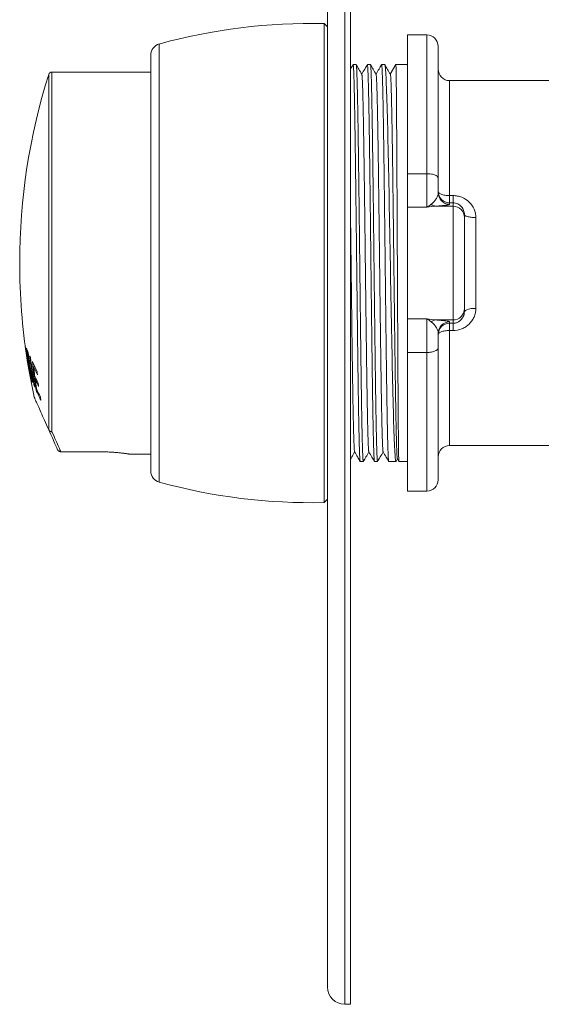
# Model space of a CAD drawing. Units: millimetres. Extents: x -141 to 359, y 9 to 279.
# Drawn here: x -141 to -96, y 149 to 235 of the extents above; entities that cross this region are included whole.
import ezdxf

# ---------------------------------------------------------------- set-up
doc = ezdxf.new("R2010")
doc.units = ezdxf.units.MM

msp = doc.modelspace()

# ---------------------------------------------------------------- linework, layer by layer
at = {"color": 8, "linetype": 'Continuous', "lineweight": 0}
for p, q in [((-112.875, 278.934), (-112.875, 148.934)), ((-129.141, 233.143), (-129.141, 194.725)), ((-105.675, 221.772), (-105.675, 233.934)), ((-138.543, 230.684), (-138.543, 199.148)), ((-138.829, 199.318), (-138.829, 230.474)), ((-103.675, 229.934), (-103.675, 219.846)), ((-107.375, 221.772), (-105.675, 221.772)), ((-105.675, 218.833), (-105.675, 221.772)), ((-103.675, 219.846), (-103.375, 219.846)), ((-103.675, 219.846), (-103.675, 219.216)), ((-103.375, 219.846), (-103.375, 219.216)), ((-105.675, 218.833), (-107.375, 218.833)), ((-103.375, 218.927), (-104.885, 218.927)), ((-103.675, 219.216), (-103.675, 219.089)), ((-103.375, 219.216), (-103.675, 219.216)), ((-103.375, 218.927), (-103.375, 219.216)), ((-103.375, 208.941), (-103.375, 218.927)), ((-101.375, 217.928), (-101.375, 209.94)), ((-107.375, 209.035), (-105.675, 209.035)), ((-105.675, 206.096), (-105.675, 209.035)), ((-103.375, 208.941), (-104.885, 208.941)), ((-103.675, 208.78), (-103.675, 208.652)), ((-103.675, 208.652), (-103.375, 208.652)), ((-103.675, 208.023), (-103.675, 208.652)), ((-103.375, 208.652), (-103.375, 208.941)), ((-103.375, 208.023), (-103.375, 208.652)), ((-103.675, 208.023), (-103.675, 197.934)), ((-103.375, 208.023), (-103.675, 208.023)), ((-140.752, 205.769), (-140.759, 205.769)), ((-140.622, 205.968), (-140.678, 205.968)), ((-105.675, 206.096), (-107.375, 206.096)), ((-105.675, 193.934), (-105.675, 206.096)), ((-140.457, 204.806), (-140.505, 204.806)), ((-140.244, 203.537), (-140.29, 203.537))]:
    msp.add_line(p, q, dxfattribs=at)
at = {"color": 7, "linetype": 'Continuous', "lineweight": 15}
for p, q in [((-112.375, 278.934), (-112.375, 148.934)), ((-114.375, 277.434), (-114.375, 150.434)), ((-114.375, 234.634), (-114.675, 234.934)), ((-114.675, 234.934), (-114.675, 192.934)), ((-105.675, 233.934), (-107.375, 233.934)), ((-107.375, 233.934), (-107.375, 221.772)), ((-104.675, 232.934), (-104.675, 221.381)), ((-129.875, 232.179), (-129.875, 195.689)), ((-129.875, 230.684), (-138.543, 230.684)), ((-111.865, 231.334), (-112.136, 231.334)), ((-110.615, 231.334), (-110.886, 231.334)), ((-109.365, 231.334), (-109.636, 231.334)), ((-108.875, 230.487), (-108.386, 231.334)), ((-107.375, 231.334), (-108.386, 231.334)), ((-94.374, 229.934), (-103.675, 229.934)), ((-107.375, 221.772), (-107.375, 218.833)), ((-104.675, 221.381), (-104.675, 220.087)), ((-107.375, 218.833), (-107.375, 209.035)), ((-102.375, 218.177), (-102.375, 217.929)), ((-102.375, 217.929), (-102.375, 209.94)), ((-102.375, 209.94), (-102.375, 209.691)), ((-107.375, 209.035), (-107.375, 206.096)), ((-102.375, 209.691), (-102.378, 209.657)), ((-104.675, 207.781), (-104.675, 206.488)), ((-104.675, 206.488), (-104.675, 194.934)), ((-140.841, 206.352), (-140.846, 206.352)), ((-140.649, 206.082), (-140.727, 206.082)), ((-107.375, 206.096), (-107.375, 193.934)), ((-140.623, 204.988), (-140.632, 204.988)), ((-140.577, 204.732), (-140.6, 204.732)), ((-140.569, 204.684), (-140.579, 204.684)), ((-140.476, 204.938), (-140.563, 204.938)), ((-140.525, 205.41), (-140.554, 205.41)), ((-140.531, 205.093), (-140.486, 205.093)), ((-140.486, 205.095), (-140.529, 205.095)), ((-140.051, 204.835), (-140.155, 204.835)), ((-140.406, 203.83), (-140.419, 203.83)), ((-140.329, 204.191), (-140.359, 204.191)), ((-140.323, 203.82), (-140.272, 203.82)), ((-139.935, 203.78), (-140.031, 203.78)), ((-140.263, 203.756), (-140.382, 203.756)), ((-140.069, 203.164), (-140.104, 203.164)), ((-139.852, 202.797), (-139.936, 202.797)), ((-138.823, 199.304), (-138.829, 199.318)), ((-103.675, 197.934), (-94.375, 197.934)), ((-134.375, 197.387), (-137.773, 197.387)), ((-131.777, 197.184), (-129.875, 197.184)), ((-111.511, 196.534), (-111.239, 196.534)), ((-110.261, 196.534), (-109.99, 196.534)), ((-109.011, 196.534), (-108.379, 196.534)), ((-108.369, 196.543), (-108.248, 196.752)), ((-108.252, 196.759), (-108.124, 196.537)), ((-108.122, 196.534), (-107.375, 196.534)), ((-107.375, 193.934), (-105.675, 193.934)), ((-114.675, 192.934), (-114.375, 193.234)), ((-112.875, 148.934), (-112.375, 148.934))]:
    msp.add_line(p, q, dxfattribs=at)
at = {"color": 7, "linetype": 'Continuous', "lineweight": 15, "flags": 128}
for points in [[(-108.369, 196.543), (-108.382, 196.535), (-108.395, 196.558), (-108.408, 196.613), (-108.422, 196.699), (-108.435, 196.817), (-108.448, 196.962), (-108.461, 197.135), (-108.474, 197.339), (-108.488, 197.571), (-108.501, 197.831), (-108.514, 198.119), (-108.527, 198.434), (-108.54, 198.776), (-108.553, 199.155), (-108.567, 199.562), (-108.58, 199.995), (-108.593, 200.453), (-108.606, 200.92), (-108.619, 201.409), (-108.632, 201.924), (-108.646, 202.46), (-108.659, 203.011), (-108.672, 203.581), (-108.685, 204.174), (-108.698, 204.783), (-108.711, 205.406), (-108.724, 206.044), (-108.737, 206.695), (-108.75, 207.359), (-108.763, 208.054), (-108.777, 208.76), (-108.79, 209.475), (-108.804, 210.198), (-108.817, 210.906), (-108.83, 211.618), (-108.843, 212.339), (-108.856, 213.063), (-108.869, 213.784), (-108.882, 214.504), (-108.895, 215.229), (-108.908, 215.952), (-108.921, 216.668), (-108.934, 217.38), (-108.947, 218.086), (-108.96, 218.785), (-108.974, 219.494), (-108.987, 220.195), (-109, 220.884), (-109.014, 221.559), (-109.027, 222.201), (-109.04, 222.828), (-109.053, 223.444), (-109.066, 224.043), (-109.079, 224.623), (-109.092, 225.184), (-109.105, 225.727), (-109.118, 226.248), (-109.132, 226.762), (-109.145, 227.253), (-109.159, 227.72), (-109.172, 228.162), (-109.185, 228.564), (-109.198, 228.942), (-109.211, 229.296), (-109.224, 229.623), (-109.237, 229.922), (-109.25, 230.192), (-109.263, 230.437), (-109.276, 230.652), (-109.291, 230.858), (-109.305, 231.027), (-109.32, 231.159), (-109.335, 231.256), (-109.349, 231.314), (-109.364, 231.334), (-109.364, 231.334)], [(-140.599, 204.732), (-140.635, 204.942), (-140.649, 205.027)], [(-140.6, 204.732), (-140.582, 204.628), (-140.575, 204.587)], [(-138.829, 199.318), (-138.927, 199.536), (-139.021, 199.748), (-139.111, 199.951), (-139.198, 200.147), (-139.282, 200.335), (-139.362, 200.514), (-139.438, 200.686), (-139.511, 200.848), (-139.579, 201.002), (-139.644, 201.147), (-139.704, 201.283), (-139.761, 201.41), (-139.813, 201.528), (-139.861, 201.636), (-139.905, 201.735), (-139.945, 201.824), (-139.98, 201.903), (-140.011, 201.973), (-140.038, 202.033), (-140.06, 202.083), (-140.078, 202.123), (-140.091, 202.153), (-140.1, 202.173), (-140.105, 202.183), (-140.105, 202.184)], [(-138.051, 197.569), (-138.085, 197.647), (-138.126, 197.738), (-138.172, 197.84), (-138.223, 197.955), (-138.279, 198.083), (-138.341, 198.222), (-138.409, 198.373), (-138.481, 198.536), (-138.559, 198.711), (-138.642, 198.897), (-138.73, 199.095), (-138.823, 199.304)]]:
    msp.add_lwpolyline(points, dxfattribs=at)
at = {"color": 8, "linetype": 'Continuous', "lineweight": 0, "flags": 128}
for points in [[(-105.675, 221.772), (-105.571, 221.77), (-105.467, 221.764), (-105.366, 221.753), (-105.268, 221.739), (-105.175, 221.72), (-105.087, 221.698), (-105.006, 221.672), (-104.932, 221.643), (-104.866, 221.611), (-104.809, 221.577), (-104.762, 221.54), (-104.724, 221.502), (-104.697, 221.462), (-104.681, 221.422), (-104.675, 221.381)], [(-104.675, 220.215), (-104.67, 220.176), (-104.653, 220.138), (-104.626, 220.101), (-104.589, 220.065), (-104.541, 220.03), (-104.484, 219.998), (-104.418, 219.968), (-104.344, 219.94), (-104.263, 219.916), (-104.175, 219.895), (-104.082, 219.877), (-103.984, 219.864), (-103.883, 219.854), (-103.78, 219.848), (-103.675, 219.846)], [(-101.375, 217.928), (-101.48, 217.929), (-101.583, 217.933), (-101.684, 217.94), (-101.782, 217.949), (-101.875, 217.961), (-101.963, 217.976), (-102.044, 217.992), (-102.118, 218.01), (-102.184, 218.031), (-102.241, 218.053), (-102.289, 218.076), (-102.326, 218.1), (-102.353, 218.126), (-102.37, 218.151), (-102.375, 218.177)], [(-103.675, 208.023), (-103.78, 208.021), (-103.883, 208.015), (-103.984, 208.005), (-104.082, 207.991), (-104.175, 207.973), (-104.263, 207.952), (-104.344, 207.928), (-104.418, 207.9), (-104.484, 207.87), (-104.541, 207.838), (-104.589, 207.803), (-104.626, 207.767), (-104.653, 207.73), (-104.67, 207.692), (-104.675, 207.653)], [(-105.675, 206.096), (-105.571, 206.098), (-105.467, 206.104), (-105.366, 206.115), (-105.268, 206.13), (-105.175, 206.148), (-105.087, 206.171), (-105.006, 206.196), (-104.932, 206.225), (-104.866, 206.257), (-104.809, 206.292), (-104.762, 206.328), (-104.724, 206.367), (-104.697, 206.406), (-104.681, 206.447), (-104.675, 206.488)], [(-138.543, 199.148), (-138.45, 198.935), (-138.362, 198.734), (-138.279, 198.544), (-138.202, 198.367), (-138.129, 198.201), (-138.062, 198.047), (-138, 197.906), (-137.944, 197.777), (-137.893, 197.661), (-137.848, 197.557), (-137.808, 197.466), (-137.773, 197.387)]]:
    msp.add_lwpolyline(points, dxfattribs=at)
at = {"color": 7, "linetype": 'Continuous', "lineweight": 15}
for centre, radius, start, end in [((-115.83, 184.947), 50, 88.67705, 105.44047), ((-128.875, 232.179), 1, 105.44047, 180), ((-105.675, 232.934), 1, 0, 90), ((-138.543, 230.384), 0.3, 90, 162.49847), ((-103.675, 230.934), 1, 180, 270), ((-86.375, 213.934), 55, 162.49847, 180), ((-86.375, 213.934), 55, 180, 188.85488), ((-140.772, 206.693), 0.124, 199.61303, 207.81547), ((-94.585, 212.655), 46.692, 187.38776, 189.38347), ((-92.264, 213.428), 49.09, 187.95341, 191.29518), ((-137.972, 207.534), 3.017, 200.46574, 204.88806), ((-88.702, 213.052), 52.509, 187.19045, 190.19737), ((-94.264, 212.577), 46.995, 188.25711, 189.24515), ((-91.456, 213.418), 49.893, 188.81938, 189.72789), ((-137.898, 207.228), 3.053, 202.04945, 204.38656), ((-88.735, 212.972), 52.447, 187.5488, 188.45657), ((-91.99, 211.355), 48.806, 186.55274, 189.66122), ((-133.694, 208.86), 7.447, 204.38587, 205.38485), ((-91.982, 211.237), 48.76, 186.55899, 189.67045), ((-140.524, 205.059), 0.129, 194.16752, 213.38265), ((-137.807, 206.4), 3.027, 202.12881, 204.67369), ((-140.477, 204.758), 0.126, 192.11083, 216.0308), ((-91.542, 213.411), 49.807, 190.09067, 191.09041), ((-137.735, 206.087), 3.052, 202.12052, 204.82985), ((-88.705, 212.976), 52.477, 188.81031, 189.84675), ((-127.998, 210.474), 13.307, 202.93064, 207.06454), ((-96.568, 209.576), 43.895, 185.60427, 188.88452), ((-96.553, 209.417), 43.842, 185.99808, 187.00219), ((-127.888, 210.222), 13.397, 203.70566, 207.07026), ((-86.375, 213.934), 55, 189.78424, 192.33554), ((-140.232, 203.987), 0.244, 219.9492, 225.50322), ((-137.58, 205.155), 3.055, 202.17671, 205.09328), ((-127.846, 209.448), 13.352, 203.74286, 206.90137), ((-96.553, 209.417), 43.842, 187.38807, 188.50792), ((-127.818, 209.156), 13.344, 203.757, 206.91771), ((-96.951, 208.66), 43.106, 185.64542, 186.03887), ((-137.57, 204.814), 3.004, 200.61725, 205.13488), ((-133.379, 206.233), 7.392, 204.52584, 205.53349), ((-127.685, 208.326), 13.365, 203.80768, 207.31594), ((-96.296, 208.779), 43.788, 187.04697, 187.43242), ((-127.727, 207.994), 13.269, 203.05807, 207.34166), ((-96.61, 208.654), 43.433, 188.55509, 188.94738), ((-103.675, 196.934), 1, 90, 180), ((-128.875, 195.689), 1, 180, 254.55953), ((-115.83, 242.921), 50, 254.55953, 271.32295), ((-105.675, 194.934), 1, 270, 0), ((-112.875, 150.434), 1.5, 180, 270)]:
    msp.add_arc(centre, radius, start, end, dxfattribs=at)
at = {"color": 8, "linetype": 'Continuous', "lineweight": 0}
for centre, radius, start, end in [((-103.676, 220.216), 0.999, 180.04202, 270.03647), ((-103.676, 220.088), 0.999, 180.04205, 270.03641), ((-104.845, 219.597), 0.671, 229.61453, 266.61691), ((-103.375, 217.928), 0.999, 0.04204, 90.03654), ((-103.375, 209.94), 0.999, 269.96346, 359.95796), ((-101.593, 208.686), 1.273, 80.137, 127.8931), ((-104.845, 208.271), 0.671, 93.38309, 130.38547), ((-103.676, 207.78), 0.999, 89.96359, 179.95795), ((-103.676, 207.652), 0.999, 89.96353, 179.95798)]:
    msp.add_arc(centre, radius, start, end, dxfattribs=at)
at = {"color": 7, "linetype": 'Continuous', "lineweight": 15}
for points, knots in [([(-112.14, 231.33), (-112.214, 231.203), (-112.292, 231.067), (-112.37, 230.932), (-112.375, 230.923)], [0, 0, 0, 0, 0.935322, 1, 1, 1, 1]), ([(-112.136, 231.33), (-112.135, 231.331), (-112.13, 231.334), (-112.123, 231.304), (-112.115, 231.243), (-112.107, 231.151), (-112.099, 231.03), (-112.09, 230.879), (-112.082, 230.698), (-112.073, 230.485), (-112.065, 230.239), (-112.056, 229.964), (-112.048, 229.662), (-112.039, 229.335), (-112.031, 228.985), (-112.023, 228.609), (-112.014, 228.203), (-112.006, 227.769), (-111.997, 227.304), (-111.989, 226.815), (-111.981, 226.308), (-111.972, 225.783), (-111.964, 225.243), (-111.956, 224.683), (-111.948, 224.1), (-111.939, 223.492), (-111.931, 222.861), (-111.922, 222.214), (-111.914, 221.558), (-111.905, 220.895), (-111.897, 220.226), (-111.889, 219.546), (-111.88, 218.85), (-111.872, 218.138), (-111.863, 217.412), (-111.855, 216.68), (-111.846, 215.949), (-111.838, 215.222), (-111.83, 214.499), (-111.821, 213.776), (-111.813, 213.046), (-111.805, 212.31), (-111.796, 211.571), (-111.788, 210.835), (-111.779, 210.113), (-111.771, 209.404), (-111.763, 208.709), (-111.755, 208.024), (-111.746, 207.342), (-111.738, 206.665), (-111.729, 205.996), (-111.721, 205.34), (-111.712, 204.707), (-111.704, 204.096), (-111.695, 203.508), (-111.687, 202.938), (-111.679, 202.381), (-111.67, 201.84), (-111.662, 201.316), (-111.653, 200.815), (-111.645, 200.342), (-111.637, 199.898), (-111.628, 199.482), (-111.62, 199.092), (-111.612, 198.723), (-111.604, 198.378), (-111.595, 198.059), (-111.586, 197.768), (-111.578, 197.509), (-111.57, 197.283), (-111.561, 197.086), (-111.553, 196.919), (-111.545, 196.78), (-111.536, 196.671), (-111.528, 196.592), (-111.519, 196.543), (-111.514, 196.537), (-111.511, 196.534)], [0, 0, 0, 0, 0.006382, 0.020005, 0.033616, 0.046842, 0.06008, 0.073318, 0.086544, 0.100154, 0.113777, 0.1274, 0.141011, 0.154237, 0.167475, 0.180713, 0.193939, 0.207549, 0.221172, 0.234795, 0.248406, 0.261632, 0.27487, 0.288108, 0.301334, 0.314944, 0.328567, 0.34219, 0.355801, 0.369027, 0.382265, 0.395502, 0.408729, 0.422339, 0.435962, 0.449585, 0.463195, 0.476422, 0.48966, 0.502897, 0.516124, 0.529734, 0.543357, 0.55698, 0.570591, 0.583817, 0.597055, 0.610292, 0.623519, 0.637129, 0.650752, 0.664375, 0.677985, 0.691212, 0.70445, 0.717687, 0.730914, 0.744524, 0.758147, 0.77177, 0.78538, 0.798607, 0.811845, 0.825082, 0.838309, 0.851919, 0.865542, 0.879165, 0.892775, 0.906002, 0.91924, 0.932477, 0.945704, 0.959314, 0.972937, 0.98656, 1, 1, 1, 1]), ([(-111.239, 196.537), (-111.24, 196.536), (-111.243, 196.531), (-111.25, 196.553), (-111.258, 196.605), (-111.267, 196.69), (-111.275, 196.804), (-111.283, 196.947), (-111.292, 197.119), (-111.3, 197.322), (-111.308, 197.557), (-111.317, 197.824), (-111.325, 198.121), (-111.334, 198.443), (-111.342, 198.79), (-111.35, 199.159), (-111.359, 199.554), (-111.367, 199.978), (-111.375, 200.431), (-111.384, 200.913), (-111.392, 201.419), (-111.401, 201.943), (-111.409, 202.483), (-111.417, 203.038), (-111.426, 203.611), (-111.434, 204.208), (-111.443, 204.828), (-111.451, 205.471), (-111.46, 206.129), (-111.468, 206.795), (-111.477, 207.467), (-111.485, 208.145), (-111.493, 208.832), (-111.501, 209.534), (-111.51, 210.252), (-111.518, 210.983), (-111.527, 211.719), (-111.535, 212.452), (-111.543, 213.181), (-111.552, 213.904), (-111.56, 214.628), (-111.568, 215.357), (-111.577, 216.09), (-111.585, 216.827), (-111.594, 217.559), (-111.602, 218.276), (-111.611, 218.98), (-111.619, 219.668), (-111.627, 220.346), (-111.636, 221.019), (-111.644, 221.686), (-111.653, 222.345), (-111.661, 222.99), (-111.669, 223.611), (-111.678, 224.209), (-111.686, 224.784), (-111.694, 225.341), (-111.702, 225.882), (-111.711, 226.408), (-111.719, 226.915), (-111.728, 227.399), (-111.736, 227.854), (-111.745, 228.28), (-111.753, 228.677), (-111.761, 229.049), (-111.77, 229.398), (-111.778, 229.723), (-111.787, 230.022), (-111.795, 230.291), (-111.803, 230.521), (-111.811, 230.715), (-111.819, 230.876), (-111.826, 231.014), (-111.834, 231.128), (-111.841, 231.219), (-111.849, 231.285), (-111.857, 231.322), (-111.862, 231.338), (-111.864, 231.334), (-111.865, 231.334)], [0, 0, 0, 0, 0.002557, 0.01618, 0.029803, 0.043413, 0.056639, 0.069877, 0.083115, 0.096341, 0.109952, 0.123575, 0.137198, 0.150808, 0.164034, 0.177272, 0.19051, 0.203736, 0.217347, 0.23097, 0.244592, 0.258203, 0.271429, 0.284667, 0.297905, 0.311131, 0.324741, 0.338364, 0.351987, 0.365598, 0.378824, 0.392062, 0.4053, 0.418526, 0.432136, 0.445759, 0.459382, 0.472993, 0.486219, 0.499457, 0.512694, 0.525921, 0.539531, 0.553154, 0.566777, 0.580387, 0.593614, 0.606851, 0.620089, 0.633316, 0.646926, 0.660549, 0.674172, 0.687782, 0.701009, 0.714246, 0.727484, 0.74071, 0.754321, 0.767944, 0.781567, 0.795177, 0.808403, 0.821641, 0.834879, 0.848105, 0.861716, 0.875339, 0.888961, 0.902572, 0.914528, 0.926493, 0.938457, 0.950413, 0.962651, 0.974897, 0.987143, 0.99938, 1, 1, 1, 1]), ([(-111.371, 230.483), (-111.458, 230.634), (-111.621, 230.916), (-111.784, 231.198), (-111.859, 231.328)], [0, 0, 0, 0, 0.536152, 1, 1, 1, 1]), ([(-110.89, 231.33), (-110.963, 231.203), (-111.125, 230.923), (-111.287, 230.643), (-111.375, 230.49)], [0, 0, 0, 0, 0.45341, 1, 1, 1, 1]), ([(-110.886, 231.33), (-110.885, 231.331), (-110.88, 231.333), (-110.874, 231.305), (-110.865, 231.245), (-110.856, 231.151), (-110.848, 231.026), (-110.839, 230.871), (-110.831, 230.688), (-110.823, 230.477), (-110.815, 230.238), (-110.806, 229.969), (-110.798, 229.667), (-110.789, 229.335), (-110.781, 228.974), (-110.773, 228.589), (-110.764, 228.182), (-110.756, 227.754), (-110.748, 227.302), (-110.739, 226.823), (-110.731, 226.316), (-110.722, 225.782), (-110.714, 225.226), (-110.705, 224.654), (-110.697, 224.07), (-110.689, 223.473), (-110.68, 222.859), (-110.672, 222.225), (-110.663, 221.569), (-110.655, 220.893), (-110.647, 220.204), (-110.638, 219.511), (-110.63, 218.814), (-110.622, 218.116), (-110.613, 217.41), (-110.605, 216.691), (-110.597, 215.961), (-110.588, 215.22), (-110.58, 214.476), (-110.571, 213.739), (-110.563, 213.009), (-110.555, 212.287), (-110.546, 211.569), (-110.538, 210.847), (-110.529, 210.124), (-110.521, 209.401), (-110.512, 208.687), (-110.504, 207.989), (-110.495, 207.308), (-110.487, 206.644), (-110.479, 205.994), (-110.471, 205.351), (-110.462, 204.717), (-110.454, 204.094), (-110.445, 203.489), (-110.437, 202.909), (-110.429, 202.354), (-110.42, 201.824), (-110.412, 201.314), (-110.404, 200.823), (-110.395, 200.349), (-110.387, 199.897), (-110.378, 199.469), (-110.37, 199.072), (-110.361, 198.705), (-110.353, 198.368), (-110.345, 198.058), (-110.336, 197.773), (-110.328, 197.513), (-110.319, 197.282), (-110.311, 197.08), (-110.303, 196.911), (-110.294, 196.774), (-110.286, 196.668), (-110.278, 196.591), (-110.269, 196.547), (-110.264, 196.529), (-110.261, 196.534), (-110.261, 196.534)], [0, 0, 0, 0, 0.006427, 0.019653, 0.033264, 0.046887, 0.060509, 0.07412, 0.087346, 0.100584, 0.113822, 0.127048, 0.140659, 0.154282, 0.167905, 0.181515, 0.194741, 0.207979, 0.221217, 0.234443, 0.248054, 0.261676, 0.275299, 0.28891, 0.302136, 0.315374, 0.328612, 0.341838, 0.355449, 0.369071, 0.382694, 0.396305, 0.409531, 0.422769, 0.436007, 0.449233, 0.462844, 0.476466, 0.490089, 0.5037, 0.516926, 0.530164, 0.543402, 0.556628, 0.570238, 0.583861, 0.597484, 0.611095, 0.624321, 0.637559, 0.650797, 0.664023, 0.677633, 0.691256, 0.704879, 0.71849, 0.731716, 0.744954, 0.758192, 0.771418, 0.785028, 0.798651, 0.812274, 0.825885, 0.839111, 0.852349, 0.865587, 0.878813, 0.892423, 0.906046, 0.919669, 0.93328, 0.946506, 0.959744, 0.972982, 0.986208, 0.999818, 1, 1, 1, 1]), ([(-109.99, 196.537), (-109.99, 196.536), (-109.994, 196.531), (-110, 196.553), (-110.008, 196.603), (-110.016, 196.685), (-110.024, 196.797), (-110.033, 196.942), (-110.041, 197.118), (-110.05, 197.326), (-110.058, 197.561), (-110.067, 197.824), (-110.075, 198.111), (-110.083, 198.426), (-110.092, 198.771), (-110.1, 199.147), (-110.109, 199.553), (-110.117, 199.985), (-110.126, 200.439), (-110.134, 200.912), (-110.142, 201.403), (-110.151, 201.916), (-110.159, 202.455), (-110.167, 203.019), (-110.176, 203.609), (-110.184, 204.218), (-110.192, 204.838), (-110.201, 205.469), (-110.209, 206.108), (-110.217, 206.761), (-110.226, 207.433), (-110.234, 208.123), (-110.243, 208.83), (-110.251, 209.546), (-110.26, 210.263), (-110.268, 210.98), (-110.277, 211.696), (-110.285, 212.415), (-110.293, 213.144), (-110.302, 213.881), (-110.31, 214.626), (-110.319, 215.369), (-110.327, 216.102), (-110.335, 216.825), (-110.344, 217.536), (-110.352, 218.24), (-110.36, 218.944), (-110.368, 219.646), (-110.377, 220.344), (-110.385, 221.03), (-110.394, 221.697), (-110.402, 222.343), (-110.411, 222.969), (-110.419, 223.58), (-110.427, 224.179), (-110.436, 224.766), (-110.444, 225.339), (-110.453, 225.891), (-110.461, 226.416), (-110.47, 226.914), (-110.478, 227.384), (-110.486, 227.832), (-110.494, 228.259), (-110.503, 228.665), (-110.511, 229.048), (-110.52, 229.404), (-110.528, 229.728), (-110.536, 230.02), (-110.545, 230.283), (-110.553, 230.517), (-110.561, 230.724), (-110.57, 230.903), (-110.578, 231.053), (-110.587, 231.172), (-110.595, 231.259), (-110.604, 231.312), (-110.61, 231.336), (-110.614, 231.332), (-110.615, 231.331)], [0, 0, 0, 0, 0.002909, 0.016136, 0.029373, 0.042611, 0.055838, 0.069448, 0.083071, 0.096694, 0.110304, 0.123531, 0.136768, 0.150006, 0.163233, 0.176843, 0.190466, 0.204089, 0.217699, 0.230926, 0.244163, 0.257401, 0.270628, 0.284238, 0.297861, 0.311484, 0.325094, 0.338321, 0.351558, 0.364796, 0.378023, 0.391633, 0.405256, 0.418879, 0.432489, 0.445716, 0.458953, 0.472191, 0.485418, 0.499028, 0.512651, 0.526274, 0.539884, 0.553111, 0.566348, 0.579586, 0.592813, 0.606423, 0.620046, 0.633669, 0.647279, 0.660506, 0.673743, 0.686981, 0.700207, 0.713818, 0.727441, 0.741064, 0.754674, 0.7679, 0.781138, 0.794376, 0.807602, 0.821213, 0.834836, 0.848459, 0.862069, 0.875296, 0.888533, 0.901771, 0.914997, 0.928608, 0.942231, 0.955854, 0.969464, 0.98269, 0.995928, 1, 1, 1, 1]), ([(-110.121, 230.483), (-110.208, 230.634), (-110.371, 230.916), (-110.534, 231.198), (-110.61, 231.329)], [0, 0, 0, 0, 0.535454, 1, 1, 1, 1]), ([(-109.641, 231.328), (-109.714, 231.202), (-109.875, 230.922), (-110.037, 230.643), (-110.125, 230.49)], [0, 0, 0, 0, 0.452185, 1, 1, 1, 1]), ([(-109.636, 231.334), (-109.636, 231.334), (-109.633, 231.339), (-109.628, 231.323), (-109.62, 231.286), (-109.613, 231.219), (-109.605, 231.126), (-109.597, 231.006), (-109.589, 230.857), (-109.581, 230.681), (-109.573, 230.476), (-109.565, 230.241), (-109.557, 229.974), (-109.548, 229.679), (-109.54, 229.354), (-109.531, 228.999), (-109.523, 228.612), (-109.514, 228.198), (-109.506, 227.763), (-109.498, 227.307), (-109.489, 226.833), (-109.481, 226.336), (-109.473, 225.813), (-109.464, 225.263), (-109.456, 224.688), (-109.447, 224.093), (-109.439, 223.485), (-109.431, 222.866), (-109.422, 222.237), (-109.414, 221.594), (-109.406, 220.932), (-109.397, 220.251), (-109.389, 219.551), (-109.38, 218.842), (-109.372, 218.13), (-109.364, 217.417), (-109.355, 216.706), (-109.347, 215.989), (-109.338, 215.262), (-109.33, 214.526), (-109.321, 213.781), (-109.313, 213.037), (-109.305, 212.302), (-109.296, 211.576), (-109.288, 210.861), (-109.28, 210.152), (-109.271, 209.442), (-109.263, 208.734), (-109.255, 208.029), (-109.246, 207.334), (-109.238, 206.657), (-109.229, 206.001), (-109.221, 205.364), (-109.213, 204.741), (-109.204, 204.129), (-109.196, 203.529), (-109.187, 202.942), (-109.179, 202.375), (-109.17, 201.834), (-109.162, 201.32), (-109.154, 200.832), (-109.145, 200.367), (-109.137, 199.922), (-109.129, 199.497), (-109.12, 199.094), (-109.112, 198.719), (-109.103, 198.375), (-109.095, 198.061), (-109.087, 197.778), (-109.079, 197.523), (-109.07, 197.294), (-109.062, 197.093), (-109.053, 196.92), (-109.045, 196.779), (-109.036, 196.67), (-109.028, 196.592), (-109.02, 196.548), (-109.014, 196.53), (-109.011, 196.535), (-109.011, 196.535)], [0, 0, 0, 0, 0.000141, 0.012518, 0.024905, 0.037292, 0.049669, 0.062359, 0.075059, 0.087759, 0.100449, 0.113675, 0.126913, 0.140151, 0.153377, 0.166988, 0.180611, 0.194233, 0.207844, 0.22107, 0.234308, 0.247546, 0.260772, 0.274383, 0.288005, 0.301628, 0.315239, 0.328465, 0.341703, 0.354941, 0.368167, 0.381777, 0.3954, 0.409023, 0.422634, 0.43586, 0.449098, 0.462335, 0.475562, 0.489172, 0.502795, 0.516418, 0.530028, 0.543255, 0.556493, 0.56973, 0.582957, 0.596567, 0.61019, 0.623813, 0.637423, 0.65065, 0.663887, 0.677125, 0.690352, 0.703962, 0.717585, 0.731208, 0.744818, 0.758044, 0.771282, 0.78452, 0.797746, 0.811357, 0.82498, 0.838603, 0.852213, 0.865439, 0.878677, 0.891915, 0.905141, 0.918752, 0.932375, 0.945997, 0.959608, 0.972834, 0.986072, 0.99931, 1, 1, 1, 1]), ([(-108.869, 230.485), (-108.951, 230.627), (-109.112, 230.906), (-109.273, 231.185), (-109.353, 231.322)], [0, 0, 0, 0, 0.508706, 1, 1, 1, 1]), ([(-108.386, 231.334), (-108.385, 231.332), (-108.383, 231.329), (-108.381, 231.303), (-108.378, 231.261), (-108.375, 231.195), (-108.372, 231.099), (-108.368, 230.965), (-108.365, 230.801), (-108.361, 230.607), (-108.358, 230.386), (-108.354, 230.136), (-108.351, 229.857), (-108.347, 229.55), (-108.344, 229.217), (-108.341, 228.858), (-108.337, 228.473), (-108.334, 228.059), (-108.33, 227.615), (-108.326, 227.142), (-108.323, 226.646), (-108.319, 226.131), (-108.316, 225.601), (-108.312, 225.054), (-108.309, 224.488), (-108.305, 223.902), (-108.302, 223.3), (-108.298, 222.682), (-108.295, 222.049), (-108.291, 221.396), (-108.288, 220.724), (-108.284, 220.032), (-108.28, 219.329), (-108.277, 218.624), (-108.273, 217.918), (-108.27, 217.212), (-108.266, 216.498), (-108.263, 215.779), (-108.259, 215.059), (-108.256, 214.337), (-108.252, 213.613), (-108.249, 212.889), (-108.245, 212.167), (-108.242, 211.449), (-108.238, 210.735), (-108.235, 210.02), (-108.231, 209.305), (-108.228, 208.592), (-108.224, 207.888), (-108.22, 207.203), (-108.217, 206.537), (-108.213, 205.89), (-108.21, 205.254), (-108.206, 204.634), (-108.203, 204.032), (-108.199, 203.446), (-108.196, 202.877), (-108.193, 202.327), (-108.189, 201.798), (-108.186, 201.29), (-108.182, 200.803), (-108.178, 200.336), (-108.175, 199.888), (-108.171, 199.461), (-108.168, 199.061), (-108.164, 198.691), (-108.161, 198.353), (-108.157, 198.045), (-108.154, 197.763), (-108.15, 197.509), (-108.147, 197.284), (-108.143, 197.087), (-108.14, 196.92), (-108.136, 196.781), (-108.133, 196.671), (-108.129, 196.593), (-108.125, 196.543), (-108.123, 196.537), (-108.122, 196.534)], [0, 0, 0, 0, 0.009814, 0.019765, 0.029755, 0.039744, 0.05293, 0.066115, 0.079393, 0.09267, 0.105855, 0.119041, 0.132318, 0.145595, 0.158821, 0.172058, 0.185295, 0.19852, 0.21213, 0.225752, 0.239374, 0.252984, 0.266169, 0.279355, 0.292632, 0.305909, 0.319135, 0.332372, 0.345609, 0.358834, 0.372444, 0.386066, 0.399688, 0.413298, 0.426483, 0.439669, 0.452946, 0.466223, 0.479409, 0.492594, 0.505872, 0.519149, 0.532374, 0.545611, 0.558848, 0.572074, 0.585683, 0.599306, 0.612928, 0.626537, 0.639723, 0.652908, 0.666186, 0.679463, 0.692648, 0.705834, 0.719111, 0.732388, 0.745614, 0.758851, 0.772088, 0.785313, 0.798923, 0.812545, 0.826167, 0.839777, 0.852962, 0.866148, 0.879425, 0.892702, 0.905928, 0.919165, 0.932402, 0.945627, 0.959237, 0.972859, 0.986481, 1, 1, 1, 1]), ([(-111.371, 230.482), (-111.371, 230.482), (-111.368, 230.482), (-111.362, 230.452), (-111.353, 230.387), (-111.343, 230.281), (-111.334, 230.135), (-111.324, 229.951), (-111.315, 229.729), (-111.305, 229.47), (-111.295, 229.175), (-111.286, 228.844), (-111.276, 228.478), (-111.266, 228.078), (-111.257, 227.648), (-111.247, 227.189), (-111.238, 226.702), (-111.228, 226.187), (-111.219, 225.658), (-111.21, 225.117), (-111.201, 224.569), (-111.193, 224.001), (-111.184, 223.413), (-111.175, 222.807), (-111.166, 222.184), (-111.157, 221.524), (-111.148, 220.825), (-111.138, 220.089), (-111.129, 219.339), (-111.119, 218.576), (-111.11, 217.801), (-111.1, 217.018), (-111.09, 216.228), (-111.081, 215.432), (-111.071, 214.633), (-111.062, 213.836), (-111.052, 213.045), (-111.043, 212.261), (-111.033, 211.48), (-111.024, 210.724), (-111.015, 209.994), (-111.006, 209.291), (-110.997, 208.597), (-110.989, 207.913), (-110.98, 207.241), (-110.971, 206.581), (-110.962, 205.915), (-110.953, 205.244), (-110.943, 204.572), (-110.934, 203.923), (-110.924, 203.296), (-110.914, 202.695), (-110.905, 202.12), (-110.895, 201.573), (-110.885, 201.054), (-110.876, 200.566), (-110.866, 200.112), (-110.857, 199.692), (-110.847, 199.307), (-110.838, 198.955), (-110.829, 198.645), (-110.82, 198.374), (-110.811, 198.14), (-110.802, 197.937), (-110.793, 197.764), (-110.785, 197.623), (-110.776, 197.513), (-110.767, 197.435), (-110.76, 197.393), (-110.755, 197.39), (-110.754, 197.389)], [0, 0, 0, 0, 0.00091, 0.015097, 0.029284, 0.044889, 0.060493, 0.076097, 0.091701, 0.107305, 0.12291, 0.138515, 0.154121, 0.169727, 0.185334, 0.200664, 0.215994, 0.231323, 0.246652, 0.26084, 0.275027, 0.289214, 0.303401, 0.317587, 0.331773, 0.345959, 0.361563, 0.377167, 0.392772, 0.408377, 0.423983, 0.43959, 0.455197, 0.470804, 0.486411, 0.502018, 0.517347, 0.532676, 0.548004, 0.563331, 0.577518, 0.591705, 0.605891, 0.620077, 0.634262, 0.648448, 0.662634, 0.678239, 0.693844, 0.70945, 0.725057, 0.740664, 0.756272, 0.771881, 0.787489, 0.803096, 0.818702, 0.834029, 0.849356, 0.864682, 0.880007, 0.894193, 0.908379, 0.922565, 0.936751, 0.950938, 0.965125, 0.979313, 0.99492, 1, 1, 1, 1]), ([(-110.121, 230.479), (-110.119, 230.474), (-110.113, 230.463), (-110.104, 230.4), (-110.095, 230.297), (-110.085, 230.155), (-110.075, 229.978), (-110.066, 229.765), (-110.057, 229.517), (-110.047, 229.24), (-110.038, 228.939), (-110.03, 228.617), (-110.021, 228.266), (-110.012, 227.887), (-110.003, 227.482), (-109.995, 227.05), (-109.986, 226.578), (-109.976, 226.063), (-109.967, 225.503), (-109.957, 224.917), (-109.947, 224.305), (-109.938, 223.669), (-109.928, 223.01), (-109.919, 222.329), (-109.909, 221.629), (-109.899, 220.911), (-109.89, 220.181), (-109.88, 219.441), (-109.871, 218.693), (-109.861, 217.934), (-109.852, 217.185), (-109.843, 216.449), (-109.834, 215.727), (-109.826, 215.001), (-109.817, 214.274), (-109.808, 213.546), (-109.799, 212.818), (-109.79, 212.069), (-109.781, 211.3), (-109.771, 210.512), (-109.762, 209.732), (-109.752, 208.963), (-109.742, 208.205), (-109.733, 207.46), (-109.723, 206.73), (-109.714, 206.018), (-109.704, 205.323), (-109.694, 204.653), (-109.685, 204.009), (-109.675, 203.391), (-109.666, 202.796), (-109.657, 202.241), (-109.648, 201.724), (-109.639, 201.244), (-109.63, 200.789), (-109.621, 200.359), (-109.613, 199.955), (-109.604, 199.578), (-109.595, 199.218), (-109.586, 198.878), (-109.576, 198.562), (-109.566, 198.282), (-109.557, 198.039), (-109.547, 197.833), (-109.537, 197.665), (-109.528, 197.534), (-109.518, 197.444), (-109.51, 197.396), (-109.506, 197.391), (-109.504, 197.39)], [0, 0, 0, 0, 0.0117649, 0.0273713, 0.0429784, 0.0585865, 0.0739169, 0.0892476, 0.1045782, 0.1199082, 0.1340977, 0.1482869, 0.162476, 0.1766647, 0.1908528, 0.2050403, 0.2192275, 0.2348332, 0.2504388, 0.2660444, 0.2816502, 0.2972565, 0.3128636, 0.3284712, 0.344079, 0.3596872, 0.375296, 0.3906266, 0.4059574, 0.4212877, 0.4366171, 0.4508056, 0.4649936, 0.4791812, 0.4933685, 0.5075554, 0.5217421, 0.535929, 0.5515348, 0.567141, 0.5827477, 0.5983551, 0.6139635, 0.6295728, 0.6451824, 0.6607917, 0.6764003, 0.6920082, 0.7073372, 0.7226658, 0.7379939, 0.7533213, 0.7675084, 0.7816955, 0.7958826, 0.8100699, 0.8242572, 0.8384447, 0.852633, 0.8682404, 0.8838483, 0.8994565, 0.9150647, 0.9306735, 0.9462827, 0.9618919, 0.9775006, 0.9931082, 1, 1, 1, 1]), ([(-108.869, 230.48), (-108.868, 230.48), (-108.864, 230.477), (-108.856, 230.433), (-108.846, 230.347), (-108.837, 230.221), (-108.827, 230.057), (-108.817, 229.855), (-108.808, 229.623), (-108.799, 229.365), (-108.79, 229.083), (-108.782, 228.772), (-108.773, 228.432), (-108.764, 228.064), (-108.755, 227.656), (-108.746, 227.206), (-108.736, 226.712), (-108.727, 226.189), (-108.717, 225.637), (-108.708, 225.057), (-108.698, 224.452), (-108.689, 223.84), (-108.68, 223.225), (-108.671, 222.609), (-108.662, 221.976), (-108.654, 221.328), (-108.645, 220.665), (-108.636, 219.968), (-108.627, 219.238), (-108.617, 218.474), (-108.608, 217.699), (-108.598, 216.915), (-108.589, 216.124), (-108.579, 215.328), (-108.57, 214.55), (-108.561, 213.793), (-108.552, 213.058), (-108.544, 212.324), (-108.535, 211.593), (-108.526, 210.866), (-108.518, 210.122), (-108.508, 209.365), (-108.499, 208.595), (-108.49, 207.837), (-108.48, 207.092), (-108.471, 206.362), (-108.461, 205.648), (-108.452, 204.972), (-108.443, 204.333), (-108.435, 203.73), (-108.426, 203.147), (-108.417, 202.583), (-108.409, 202.04), (-108.4, 201.503), (-108.391, 200.975), (-108.382, 200.462), (-108.372, 199.977), (-108.363, 199.524), (-108.353, 199.102), (-108.344, 198.712), (-108.335, 198.365), (-108.326, 198.06), (-108.318, 197.792), (-108.309, 197.555), (-108.301, 197.347), (-108.292, 197.17), (-108.283, 197.019), (-108.274, 196.898), (-108.265, 196.813), (-108.257, 196.768), (-108.253, 196.764), (-108.252, 196.763)], [0, 0, 0, 0, 0.0052, 0.020541, 0.035888, 0.051229, 0.066557, 0.081874, 0.097185, 0.111221, 0.125259, 0.139301, 0.153346, 0.167391, 0.181437, 0.196759, 0.212081, 0.227402, 0.242723, 0.258044, 0.273365, 0.288687, 0.302732, 0.316779, 0.330827, 0.344875, 0.358924, 0.372974, 0.3883, 0.403627, 0.418954, 0.43428, 0.449606, 0.464932, 0.480259, 0.494309, 0.508361, 0.522413, 0.536466, 0.55052, 0.564574, 0.579905, 0.595237, 0.610569, 0.6259, 0.641231, 0.656562, 0.671894, 0.685949, 0.700005, 0.714062, 0.72812, 0.742178, 0.756236, 0.771573, 0.78691, 0.802246, 0.817582, 0.832918, 0.848254, 0.863591, 0.87765, 0.891711, 0.905772, 0.919834, 0.933897, 0.94796, 0.963301, 0.978643, 0.993984, 1, 1, 1, 1]), ([(-112.375, 219.048), (-112.375, 218.999), (-112.371, 218.721), (-112.365, 218.203), (-112.356, 217.497), (-112.347, 216.782), (-112.338, 216.062), (-112.329, 215.314), (-112.32, 214.539), (-112.31, 213.738), (-112.301, 212.938), (-112.291, 212.139), (-112.281, 211.345), (-112.272, 210.557), (-112.262, 209.777), (-112.253, 209.007), (-112.243, 208.248), (-112.233, 207.507), (-112.224, 206.785), (-112.214, 206.084), (-112.205, 205.4), (-112.196, 204.752), (-112.187, 204.14), (-112.178, 203.563), (-112.169, 203.005), (-112.161, 202.469), (-112.152, 201.955), (-112.143, 201.464), (-112.134, 200.981), (-112.125, 200.511), (-112.115, 200.058), (-112.105, 199.637), (-112.096, 199.25), (-112.086, 198.897), (-112.077, 198.579), (-112.067, 198.297), (-112.057, 198.052), (-112.048, 197.844), (-112.038, 197.675), (-112.029, 197.544), (-112.019, 197.452), (-112.011, 197.399), (-112.006, 197.392), (-112.004, 197.39)], [0, 0, 0, 0, 0.005011, 0.028594, 0.052176, 0.075757, 0.099338, 0.122919, 0.148858, 0.174797, 0.200738, 0.226679, 0.252623, 0.278567, 0.304513, 0.330458, 0.356402, 0.382345, 0.407825, 0.433304, 0.458783, 0.48426, 0.507842, 0.531423, 0.555005, 0.578586, 0.602167, 0.625749, 0.649331, 0.675273, 0.701215, 0.727158, 0.753101, 0.779046, 0.804991, 0.830937, 0.856881, 0.882824, 0.908766, 0.934243, 0.95972, 0.985196, 1, 1, 1, 1]), ([(-140.846, 206.352), (-140.834, 206.263), (-140.815, 206.13), (-140.791, 205.956), (-140.778, 205.871), (-140.772, 205.828)], [0, 0, 0, 0, 0.498696, 0.749157, 1, 1, 1, 1]), ([(-140.759, 205.769), (-140.774, 205.865), (-140.796, 206.01), (-140.825, 206.204), (-140.839, 206.303), (-140.846, 206.352)], [0, 0, 0, 0, 0.499669, 0.749742, 1, 1, 1, 1]), ([(-140.709, 206.265), (-140.704, 206.254), (-140.694, 206.232), (-140.678, 206.188), (-140.661, 206.132), (-140.643, 206.062), (-140.625, 205.983), (-140.605, 205.888), (-140.585, 205.784), (-140.566, 205.675), (-140.549, 205.571), (-140.534, 205.471), (-140.525, 205.409), (-140.52, 205.378)], [0, 0, 0, 0, 0.108351, 0.216749, 0.324573, 0.414359, 0.504038, 0.594232, 0.684519, 0.77018, 0.855828, 0.927815, 1, 1, 1, 1]), ([(-140.554, 205.41), (-140.557, 205.437), (-140.565, 205.491), (-140.577, 205.566), (-140.589, 205.634), (-140.599, 205.694), (-140.61, 205.749), (-140.623, 205.809), (-140.638, 205.864), (-140.652, 205.906), (-140.666, 205.94), (-140.674, 205.959), (-140.678, 205.968)], [0, 0, 0, 0, 0.089111, 0.177946, 0.247104, 0.316203, 0.38588, 0.455543, 0.577767, 0.718039, 0.858994, 1, 1, 1, 1]), ([(-140.558, 205.136), (-140.553, 205.125), (-140.545, 205.108), (-140.534, 205.093), (-140.531, 205.094), (-140.529, 205.095)], [0, 0, 0, 0, 0.496759, 0.747188, 1, 1, 1, 1]), ([(-140.529, 205.095), (-140.527, 205.099), (-140.525, 205.108), (-140.524, 205.142), (-140.528, 205.208), (-140.539, 205.303), (-140.549, 205.375), (-140.554, 205.41)], [0, 0, 0, 0, 0.173713, 0.346399, 0.564853, 0.782186, 1, 1, 1, 1]), ([(-140.52, 205.378), (-140.515, 205.341), (-140.505, 205.267), (-140.493, 205.164), (-140.483, 205.071), (-140.478, 204.996), (-140.476, 204.94), (-140.476, 204.904), (-140.478, 204.888), (-140.478, 204.881)], [0, 0, 0, 0, 0.156232, 0.312145, 0.469622, 0.627023, 0.764578, 0.902121, 1, 1, 1, 1]), ([(-140.359, 204.191), (-140.364, 204.224), (-140.375, 204.29), (-140.392, 204.381), (-140.407, 204.458), (-140.421, 204.523), (-140.434, 204.582), (-140.447, 204.637), (-140.46, 204.684), (-140.475, 204.731), (-140.49, 204.771), (-140.5, 204.794), (-140.505, 204.806)], [0, 0, 0, 0, 0.1034277, 0.2064324, 0.2805326, 0.354606, 0.4288466, 0.5031281, 0.5955773, 0.6882952, 0.8439928, 1, 1, 1, 1]), ([(-140.478, 204.881), (-140.473, 204.862), (-140.462, 204.825), (-140.444, 204.757), (-140.425, 204.677), (-140.404, 204.582), (-140.382, 204.476), (-140.36, 204.364), (-140.338, 204.241), (-140.324, 204.158), (-140.316, 204.113)], [0, 0, 0, 0, 0.117009, 0.234256, 0.350643, 0.475513, 0.600343, 0.725115, 0.849906, 1, 1, 1, 1]), ([(-140.324, 203.82), (-140.322, 203.82), (-140.318, 203.821), (-140.315, 203.835), (-140.315, 203.862), (-140.318, 203.908), (-140.326, 203.974), (-140.337, 204.055), (-140.347, 204.122), (-140.355, 204.169), (-140.359, 204.191)], [0, 0, 0, 0, 0.138601, 0.276599, 0.376067, 0.475501, 0.672707, 0.784803, 0.897071, 1, 1, 1, 1]), ([(-140.347, 203.859), (-140.343, 203.851), (-140.337, 203.838), (-140.329, 203.825), (-140.326, 203.822), (-140.324, 203.82)], [0, 0, 0, 0, 0.498966, 0.749092, 1, 1, 1, 1]), ([(-140.316, 204.113), (-140.308, 204.064), (-140.293, 203.967), (-140.272, 203.829), (-140.257, 203.708), (-140.247, 203.614), (-140.243, 203.553), (-140.244, 203.512), (-140.249, 203.489), (-140.26, 203.488), (-140.274, 203.505), (-140.284, 203.527), (-140.29, 203.537)], [0, 0, 0, 0, 0.103252, 0.206129, 0.310109, 0.413868, 0.486826, 0.559917, 0.665666, 0.77162, 0.885753, 1, 1, 1, 1]), ([(-138.543, 199.148), (-138.546, 199.148), (-138.565, 199.147), (-138.618, 199.149), (-138.697, 199.172), (-138.777, 199.226), (-138.808, 199.278), (-138.823, 199.304)], [0, 0, 0, 0, 0.021425, 0.161131, 0.441432, 0.720696, 1, 1, 1, 1]), ([(-137.773, 197.387), (-137.807, 197.39), (-137.875, 197.397), (-137.965, 197.449), (-138.022, 197.511), (-138.044, 197.555), (-138.051, 197.569)], [0, 0, 0, 0, 0.28925, 0.578372, 0.870531, 1, 1, 1, 1]), ([(-131.777, 197.184), (-131.777, 197.184), (-131.774, 197.184), (-131.789, 197.186), (-131.82, 197.191), (-131.87, 197.199), (-131.938, 197.209), (-132.023, 197.221), (-132.124, 197.235), (-132.24, 197.25), (-132.373, 197.267), (-132.52, 197.284), (-132.679, 197.301), (-132.85, 197.317), (-133.034, 197.333), (-133.228, 197.348), (-133.429, 197.36), (-133.636, 197.371), (-133.851, 197.379), (-134.098, 197.386), (-134.274, 197.387), (-134.375, 197.387)], [0, 0, 0, 0, 0.015828, 0.070088, 0.122353, 0.17462, 0.228392, 0.282165, 0.334653, 0.387142, 0.441124, 0.495105, 0.548135, 0.601165, 0.655732, 0.710299, 0.763356, 0.816414, 0.871046, 0.925677, 1, 1, 1, 1]), ([(-112.375, 196.729), (-112.336, 196.797), (-112.211, 197.013), (-112.086, 197.23), (-112, 197.378)], [0, 0, 0, 0, 0.313084, 1, 1, 1, 1]), ([(-112.004, 197.385), (-111.914, 197.23), (-111.752, 196.948), (-111.589, 196.666), (-111.516, 196.54)], [0, 0, 0, 0, 0.551859, 1, 1, 1, 1]), ([(-111.234, 196.54), (-111.159, 196.671), (-110.997, 196.95), (-110.836, 197.229), (-110.75, 197.378)], [0, 0, 0, 0, 0.467406, 1, 1, 1, 1]), ([(-110.754, 197.385), (-110.665, 197.23), (-110.502, 196.948), (-110.339, 196.667), (-110.267, 196.541)], [0, 0, 0, 0, 0.552096, 1, 1, 1, 1]), ([(-109.984, 196.54), (-109.909, 196.671), (-109.747, 196.95), (-109.586, 197.23), (-109.5, 197.378)], [0, 0, 0, 0, 0.4678343, 1, 1, 1, 1]), ([(-109.504, 197.385), (-109.415, 197.23), (-109.252, 196.948), (-109.089, 196.667), (-109.016, 196.54)], [0, 0, 0, 0, 0.551887, 1, 1, 1, 1])]:
    msp.add_open_spline(points, degree=3, knots=knots, dxfattribs=at)
at = {"color": 8, "linetype": 'Continuous', "lineweight": 0}
for points, knots in [([(-105.28, 219.086), (-105.196, 219.146), (-105.123, 219.215), (-104.988, 219.366), (-104.926, 219.448), (-104.816, 219.622), (-104.768, 219.713), (-104.698, 219.899), (-104.675, 219.994), (-104.675, 220.087)], [0, 0, 0, 0, 0.25, 0.25, 0.5, 0.5, 0.75, 0.75, 1, 1, 1, 1]), ([(-101.375, 217.928), (-101.375, 218.056), (-101.389, 218.182), (-101.441, 218.429), (-101.48, 218.551), (-101.631, 218.897), (-101.78, 219.109), (-102.147, 219.46), (-102.368, 219.602), (-102.729, 219.747), (-102.857, 219.784), (-103.113, 219.833), (-103.243, 219.846), (-103.375, 219.846)], [0, 0, 0, 0, 0.125, 0.125, 0.25, 0.25, 0.5, 0.5, 0.75, 0.75, 0.875, 0.875, 1, 1, 1, 1]), ([(-103.675, 219.089), (-103.675, 219.074), (-103.71, 219.059), (-103.832, 219.03), (-103.92, 219.016), (-104.135, 218.989), (-104.261, 218.976), (-104.546, 218.951), (-104.703, 218.939), (-104.885, 218.927)], [0, 0, 0, 0, 0.25, 0.25, 0.5, 0.5, 0.75, 0.75, 1, 1, 1, 1]), ([(-103.375, 219.216), (-103.3, 219.216), (-103.228, 219.208), (-103.086, 219.175), (-103.017, 219.15), (-102.83, 219.059), (-102.723, 218.974), (-102.552, 218.78), (-102.487, 218.67), (-102.399, 218.434), (-102.375, 218.307), (-102.375, 218.177)], [0, 0, 0, 0, 0.125, 0.125, 0.25, 0.25, 0.5, 0.5, 0.75, 0.75, 1, 1, 1, 1]), ([(-103.375, 208.023), (-103.11, 208.023), (-102.848, 208.074), (-102.487, 208.218), (-102.37, 208.278), (-102.155, 208.417), (-102.055, 208.496), (-101.871, 208.672), (-101.787, 208.77), (-101.642, 208.977), (-101.581, 209.087), (-101.479, 209.319), (-101.44, 209.44), (-101.389, 209.686), (-101.375, 209.812), (-101.375, 209.94)], [0, 0, 0, 0, 0.25, 0.25, 0.375, 0.375, 0.5, 0.5, 0.625, 0.625, 0.75, 0.75, 0.875, 0.875, 1, 1, 1, 1]), ([(-102.378, 209.657), (-102.381, 209.608), (-102.387, 209.496), (-102.433, 209.331), (-102.508, 209.165), (-102.61, 209.016), (-102.717, 208.906), (-102.814, 208.83), (-102.903, 208.773), (-103.011, 208.72), (-103.122, 208.684), (-103.244, 208.658), (-103.324, 208.654), (-103.375, 208.652)], [0, 0, 0, 0, 0.098889, 0.222902, 0.344007, 0.467834, 0.583655, 0.643394, 0.703117, 0.781847, 0.862474, 0.911505, 1, 1, 1, 1]), ([(-104.675, 207.781), (-104.675, 207.875), (-104.698, 207.969), (-104.768, 208.155), (-104.816, 208.246), (-104.926, 208.42), (-104.988, 208.502), (-105.123, 208.653), (-105.196, 208.722), (-105.28, 208.782)], [0, 0, 0, 0, 0.25, 0.25, 0.5, 0.5, 0.75, 0.75, 1, 1, 1, 1]), ([(-104.885, 208.941), (-104.703, 208.93), (-104.546, 208.917), (-104.26, 208.892), (-104.134, 208.879), (-103.918, 208.852), (-103.831, 208.838), (-103.71, 208.809), (-103.675, 208.794), (-103.675, 208.78)], [0, 0, 0, 0, 0.25, 0.25, 0.5, 0.5, 0.75, 0.75, 1, 1, 1, 1])]:
    msp.add_open_spline(points, degree=3, knots=knots, dxfattribs=at)
for points in [[(-105.28, 219.086), (-105.41, 218.992), (-105.543, 218.906), (-105.675, 218.833)], [(-104.885, 218.927), (-105.14, 218.914), (-105.408, 218.882), (-105.675, 218.833)], [(-104.885, 208.941), (-105.14, 208.954), (-105.408, 208.986), (-105.675, 209.035)], [(-105.28, 208.782), (-105.41, 208.876), (-105.543, 208.963), (-105.675, 209.035)]]:
    msp.add_open_spline(points, degree=3, dxfattribs=at)

doc.saveas('drawing.dxf')
